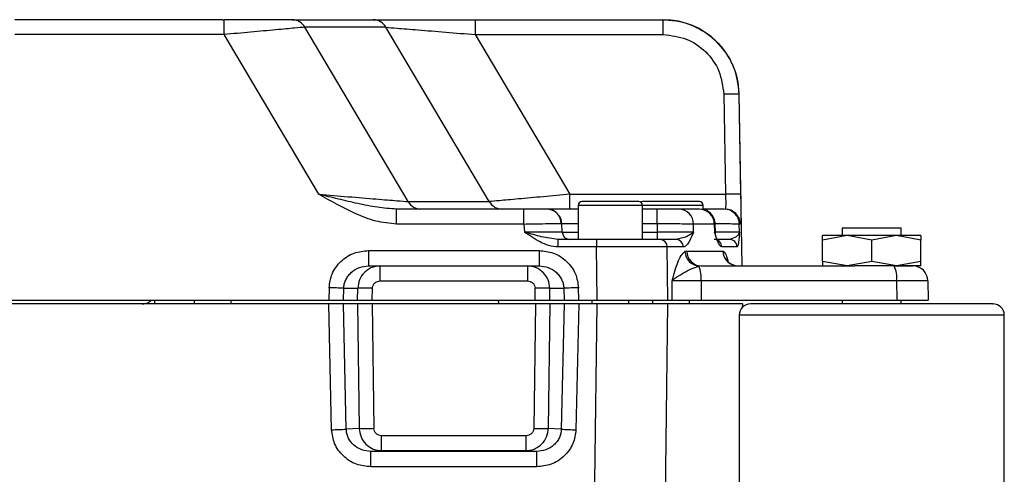
# Model space of a CAD drawing. Units: millimetres. Extents: x 5 to 415, y 0 to 297.
# Drawn here: x 202 to 204, y 147 to 148 of the extents above; entities that cross this region are included whole.
import ezdxf

# ---------------------------------------------------------------- set-up
doc = ezdxf.new("R2010")
doc.units = ezdxf.units.MM

msp = doc.modelspace()

# ---------------------------------------------------------------- linework, layer by layer
at = {"color": 0, "linetype": 'Continuous', "lineweight": 25}
for p, q in [((202.3509, 147.9005), (201.8546, 147.9005)), ((202.4024, 147.9005), (202.4069, 147.9005)), ((202.4069, 147.8612), (202.4069, 147.9005)), ((202.5866, 147.9005), (202.8008, 147.9005)), ((203.0702, 147.9005), (203.5662, 147.9005)), ((203.0702, 147.9005), (203.0702, 147.8612)), ((203.5662, 147.8612), (203.5662, 147.9005)), ((202.8928, 147.4205), (202.62, 147.8805)), ((202.8343, 147.8805), (202.62, 147.8805)), ((203.1071, 147.4205), (202.8343, 147.8805)), ((202.4069, 147.8612), (201.8546, 147.8612)), ((202.6569, 147.4398), (202.4069, 147.8612)), ((203.0702, 147.8612), (203.3201, 147.4398)), ((203.0702, 147.8612), (203.5662, 147.8612)), ((203.7261, 147.704), (203.7307, 147.4398)), ((203.7661, 147.704), (203.7706, 147.4398)), ((203.7664, 147.704), (203.7661, 147.704)), ((203.7743, 147.2505), (203.7664, 147.704)), ((203.3201, 147.4005), (203.3201, 147.4398)), ((203.3201, 147.4398), (203.7307, 147.4398)), ((202.8928, 147.4205), (203.1071, 147.4205)), ((203.3416, 147.4105), (203.3416, 147.3205)), ((203.5116, 147.4105), (203.3416, 147.4105)), ((203.5116, 147.3205), (203.5116, 147.4105)), ((203.6716, 147.4105), (203.5116, 147.4105)), ((203.6716, 147.3993), (203.6716, 147.4105)), ((203.1986, 147.4005), (202.8625, 147.4005)), ((202.8625, 147.3612), (202.8625, 147.4005)), ((203.1986, 147.3612), (203.1986, 147.4005)), ((203.5503, 147.4005), (203.5116, 147.4005)), ((203.5503, 147.3626), (203.5503, 147.4005)), ((203.6621, 147.4005), (203.6078, 147.4005)), ((203.1986, 147.3612), (202.8625, 147.3612)), ((203.1986, 147.3612), (203.1997, 147.3401)), ((203.2998, 147.3394), (203.2986, 147.3626)), ((203.2986, 147.3626), (203.3416, 147.3626)), ((203.5116, 147.3626), (203.5503, 147.3626)), ((203.5503, 147.3626), (203.5504, 147.3394)), ((203.7011, 147.3612), (203.6461, 147.3612)), ((203.6461, 147.3401), (203.6461, 147.3612)), ((203.7011, 147.3612), (203.7033, 147.3617)), ((203.7011, 147.3612), (203.7018, 147.3401)), ((203.7038, 147.3399), (203.7031, 147.3616)), ((203.7696, 147.3612), (203.7671, 147.3612)), ((203.7674, 147.3401), (203.7671, 147.3612)), ((204.0386, 147.3505), (204.0386, 147.3305)), ((204.1166, 147.3505), (204.0386, 147.3505)), ((204.1946, 147.3505), (204.1166, 147.3505)), ((204.1946, 147.3305), (204.1946, 147.3505)), ((203.2998, 147.3394), (203.3416, 147.3394)), ((203.5116, 147.3394), (203.5504, 147.3394)), ((203.5504, 147.3394), (203.5504, 147.3205)), ((203.7039, 147.3365), (203.7038, 147.3399)), ((204.0516, 147.3305), (203.9866, 147.3189)), ((203.9866, 147.3189), (203.9866, 147.3305)), ((204.0516, 147.3305), (203.9866, 147.3305)), ((204.1166, 147.3189), (204.0516, 147.3305)), ((204.1816, 147.3305), (204.0516, 147.3305)), ((204.1816, 147.3305), (204.1166, 147.3189)), ((204.2466, 147.3189), (204.1816, 147.3305)), ((204.2466, 147.3305), (204.1816, 147.3305)), ((204.2466, 147.3305), (204.2466, 147.3189)), ((203.3898, 147.3205), (203.2886, 147.3205)), ((203.2886, 147.3008), (203.2886, 147.3205)), ((203.3898, 147.3008), (203.2886, 147.3008)), ((203.3898, 147.3205), (203.3898, 147.3008)), ((203.3915, 147.1605), (203.3898, 147.3008)), ((203.6004, 147.3205), (203.558, 147.3205)), ((203.5783, 147.1605), (203.5766, 147.3008)), ((203.6194, 147.3008), (203.5766, 147.3008)), ((203.6043, 147.3205), (203.5866, 147.3205)), ((203.7613, 147.3008), (203.7207, 147.3008)), ((203.9866, 147.2621), (203.9866, 147.3189)), ((204.1166, 147.2621), (204.1166, 147.3189)), ((204.2466, 147.2621), (204.2466, 147.3189)), ((202.7883, 147.2912), (203.2384, 147.2912)), ((202.7883, 147.2912), (202.7883, 147.2505)), ((203.2384, 147.2912), (203.2384, 147.2505)), ((203.6285, 147.2898), (203.6236, 147.2885)), ((203.6285, 147.2898), (203.7241, 147.2898)), ((202.7883, 147.2505), (203.2384, 147.2505)), ((202.8192, 147.2112), (202.8192, 147.2505)), ((203.2075, 147.2505), (203.2075, 147.2112)), ((203.6666, 147.2505), (203.6603, 147.2498)), ((203.6666, 147.2505), (204.072, 147.2505)), ((203.7562, 147.2512), (203.7635, 147.2505)), ((204.0516, 147.2505), (203.9866, 147.2621)), ((203.9866, 147.2621), (203.9866, 147.2505)), ((204.1166, 147.2621), (204.0516, 147.2505)), ((204.1816, 147.2505), (204.072, 147.2505)), ((204.1816, 147.2505), (204.1166, 147.2621)), ((204.2466, 147.2621), (204.1816, 147.2505)), ((204.2466, 147.2505), (204.1816, 147.2505)), ((204.2466, 147.2505), (204.2466, 147.2621)), ((202.8192, 147.2112), (203.2075, 147.2112)), ((203.5902, 147.1605), (203.5896, 147.2112)), ((203.666, 147.2112), (203.6667, 147.1605)), ((204.1824, 147.2112), (203.666, 147.2112)), ((204.1824, 147.2112), (204.1833, 147.1605)), ((204.265, 147.2112), (204.2659, 147.1605)), ((202.6843, 147.1929), (202.6835, 147.1605)), ((202.7222, 147.1605), (202.7229, 147.1915)), ((202.7229, 147.1915), (202.7599, 147.1915)), ((202.7595, 147.1605), (202.7599, 147.1915)), ((202.7982, 147.1605), (202.7986, 147.1915)), ((203.2285, 147.1605), (203.2281, 147.1915)), ((203.2667, 147.1915), (203.3038, 147.1915)), ((203.2672, 147.1605), (203.2667, 147.1915)), ((203.3038, 147.1915), (203.3045, 147.1605)), ((203.3432, 147.1605), (203.3424, 147.1929)), ((199.7226, 147.1605), (202.6835, 147.1605)), ((202.6833, 147.1505), (199.7226, 147.1505)), ((202.224, 147.1605), (202.2221, 147.1505)), ((202.3276, 147.1605), (202.3276, 147.1505)), ((202.4256, 147.1505), (202.4256, 147.1605)), ((202.6909, 146.8183), (202.6833, 147.1505)), ((202.722, 147.1505), (202.6833, 147.1505)), ((202.6835, 147.1605), (202.7222, 147.1605)), ((202.7295, 146.8197), (202.722, 147.1505)), ((202.7594, 147.1505), (202.722, 147.1505)), ((202.7222, 147.1605), (202.7595, 147.1605)), ((202.7594, 147.1505), (202.7638, 146.8219)), ((202.798, 147.1505), (202.7594, 147.1505)), ((202.7595, 147.1605), (202.7982, 147.1605)), ((202.798, 147.1505), (202.8024, 146.8219)), ((203.2287, 147.1505), (202.798, 147.1505)), ((202.7982, 147.1605), (203.2285, 147.1605)), ((203.1328, 147.1505), (203.1302, 147.1605)), ((203.2287, 147.1505), (203.2243, 146.8219)), ((203.2285, 147.1605), (203.2672, 147.1605)), ((203.2673, 147.1505), (203.2287, 147.1505)), ((203.2673, 147.1505), (203.2629, 146.8219)), ((203.2672, 147.1605), (203.3045, 147.1605)), ((203.3047, 147.1505), (203.2673, 147.1505)), ((203.3047, 147.1505), (203.2972, 146.8197)), ((203.3045, 147.1605), (203.3432, 147.1605)), ((203.3434, 147.1505), (203.3047, 147.1505)), ((203.3434, 147.1505), (203.3358, 146.8183)), ((203.3432, 147.1605), (203.3915, 147.1605)), ((203.3916, 147.1505), (203.3434, 147.1505)), ((203.3776, 147.1605), (203.3776, 147.1505)), ((203.386, 146.6804), (203.3916, 147.1505)), ((203.4756, 147.1505), (203.4756, 147.1605)), ((203.5376, 147.1605), (203.5376, 147.1505)), ((203.5695, 146.3878), (203.5784, 147.1505)), ((203.5783, 147.1605), (203.5902, 147.1605)), ((203.7761, 147.1505), (203.5784, 147.1505)), ((203.6356, 147.1505), (203.6356, 147.1605)), ((203.6667, 147.1605), (204.1833, 147.1605)), ((203.7457, 147.1605), (203.7457, 147.1598)), ((203.7759, 147.1422), (203.7761, 147.1505)), ((204.0386, 147.1605), (204.0386, 147.1505)), ((204.1833, 147.1605), (204.2659, 147.1605)), ((204.1946, 147.1505), (204.1946, 147.1605)), ((203.7666, 147.1205), (203.7666, 145.3905)), ((204.4666, 147.1205), (203.7666, 147.1205)), ((204.4666, 145.3905), (204.4666, 147.1205)), ((202.7638, 146.8219), (202.7295, 146.8197)), ((203.2972, 146.8197), (203.2629, 146.8219)), ((202.8229, 146.763), (202.8229, 146.8023)), ((203.2037, 146.8023), (202.8229, 146.8023)), ((203.2037, 146.8023), (203.2037, 146.763)), ((202.8229, 146.763), (202.7944, 146.7612)), ((202.7944, 146.7205), (202.7944, 146.7612)), ((203.2323, 146.7612), (202.7944, 146.7612)), ((203.2037, 146.763), (202.8229, 146.763)), ((203.2323, 146.7612), (203.2037, 146.763)), ((203.2323, 146.7205), (203.2323, 146.7612)), ((203.2323, 146.7205), (202.7944, 146.7205))]:
    msp.add_line(p, q, dxfattribs=at)
for centre, radius, start, end in [((202.5863, 147.8621), 0.0384, 28.6598, 89.6116), ((202.8005, 147.8621), 0.0384, 28.647, 89.6172), ((203.5665, 147.7005), 0.2, 1, 90), ((203.7461, 147.1104), 0.5939, 88.0705, 91.9295), ((203.7507, 146.8458), 0.5943, 88.072, 91.928), ((202.9266, 147.4389), 0.0384, 208.6456, 269.6156), ((203.1408, 147.4389), 0.0384, 208.6584, 269.61), ((203.3516, 147.4105), 0.01, 90, 180), ((203.5016, 147.4105), 0.01, 0, 90), ((203.5116, 147.4105), 0.01, 90, 120), ((203.6616, 147.4105), 0.01, 0, 90), ((203.2587, 147.3605), 0.04, 50.8134, 90), ((203.2587, 147.3605), 0.04, 3, 33.1283), ((203.607, 147.3613), 0.0391, 359.7611, 88.7745), ((203.6616, 147.361), 0.0395, 0.2969, 89.3195), ((203.7272, 147.3605), 0.04, 0.9495, 89.9471), ((203.7296, 147.3605), 0.04, 0.9795, 89.9718), ((203.3198, 147.3405), 0.02, 183, 270), ((203.5573, 147.3011), 0.0194, 359.0898, 88.0283), ((203.5999, 147.301), 0.0195, 359.4812, 88.4922), ((203.7009, 147.3007), 0.0198, 0.4897, 89.493), ((203.7414, 147.3005), 0.02, 0.8907, 89.8792), ((203.6649, 147.2909), 0.0413, 183.394, 263.7056), ((203.6676, 147.2895), 0.039, 179.5812, 268.5736), ((203.7639, 147.2902), 0.0398, 180.5838, 258.8755), ((203.5799, 147.2182), 0.0864, 355.3085, 21.4516), ((204.1209, 147.2206), 0.0622, 351.3059, 28.7441), ((204.225, 147.2105), 0.04, 1, 90), ((202.6694, 146.245), 0.948, 86.7622, 89.0985), ((202.7793, 146.2426), 0.9491, 88.834, 91.166), ((203.2474, 146.2424), 0.9493, 88.834, 91.166), ((203.3573, 146.2453), 0.9478, 90.9008, 93.238), ((202.1903, 147.1904), 0.0399, 269.9934, 298.0036), ((203.7966, 147.1205), 0.03, 90, 180), ((204.4366, 147.1205), 0.03, 0, 90), ((202.6758, 147.7721), 0.9539, 270.9083, 273.2304), ((202.7831, 147.7655), 0.9437, 268.8272, 271.1728), ((203.2436, 147.7652), 0.9435, 268.827, 271.173), ((203.3509, 147.7716), 0.9535, 266.769, 269.0922)]:
    msp.add_arc(centre, radius, start, end, dxfattribs=at)
for points, knots in [([(202.4024, 147.9005), (202.3938, 147.9004), (202.3766, 147.9001), (202.3595, 147.9004), (202.3509, 147.9005)], [0, 0, 0, 0, 0.499955, 1, 1, 1, 1]), ([(202.5866, 147.9005), (202.5801, 147.9005), (202.5664, 147.9005), (202.5225, 147.9005), (202.4676, 147.9005), (202.427, 147.9005), (202.4069, 147.9005)], [0, 0, 0, 0, 0.227059, 0.478725, 0.742928, 1, 1, 1, 1]), ([(202.8008, 147.9005), (202.8048, 147.9005), (202.813, 147.9005), (202.8344, 147.9005), (202.8626, 147.9005), (202.8976, 147.9005), (202.9376, 147.9005), (202.9809, 147.9005), (203.0255, 147.9005), (203.0555, 147.9005), (203.0702, 147.9005)], [0, 0, 0, 0, 0.110207, 0.227234, 0.350559, 0.479006, 0.610683, 0.743144, 0.873756, 1, 1, 1, 1]), ([(203.5662, 147.9005), (203.5793, 147.8997), (203.6054, 147.8983), (203.6429, 147.8865), (203.6772, 147.8684), (203.7068, 147.8443), (203.7313, 147.8154), (203.7501, 147.7819), (203.763, 147.7443), (203.7651, 147.7176), (203.7661, 147.704)], [0, 0, 0, 0, 0.1265748, 0.2520706, 0.3764747, 0.4997716, 0.6186271, 0.7416144, 0.8687373, 1, 1, 1, 1]), ([(202.62, 147.8805), (202.6124, 147.8798), (202.5963, 147.8785), (202.5445, 147.8738), (202.4791, 147.8678), (202.4307, 147.8634), (202.4069, 147.8612)], [0, 0, 0, 0, 0.232201, 0.485549, 0.747434, 1, 1, 1, 1]), ([(202.8343, 147.8805), (202.8428, 147.8798), (202.861, 147.8784), (202.9189, 147.8737), (202.9909, 147.8678), (203.044, 147.8634), (203.0702, 147.8612)], [0, 0, 0, 0, 0.221485, 0.471372, 0.738099, 1, 1, 1, 1]), ([(203.5662, 147.8612), (203.5869, 147.8588), (203.6284, 147.8539), (203.681, 147.8179), (203.7178, 147.766), (203.7233, 147.7247), (203.7261, 147.704)], [0, 0, 0, 0, 0.250796, 0.500212, 0.7494145, 1, 1, 1, 1]), ([(202.6569, 147.4398), (202.6831, 147.4376), (202.7362, 147.4332), (202.8082, 147.4273), (202.866, 147.4226), (202.8843, 147.4211), (202.8928, 147.4205)], [0, 0, 0, 0, 0.2619007, 0.5286275, 0.7785152, 1, 1, 1, 1]), ([(202.8625, 147.4005), (202.8455, 147.4017), (202.8116, 147.404), (202.7604, 147.415), (202.7088, 147.427), (202.6742, 147.4355), (202.6569, 147.4398)], [0, 0, 0, 0, 0.2505456, 0.500764, 0.7503235, 1, 1, 1, 1]), ([(202.8625, 147.3612), (202.844, 147.3629), (202.8068, 147.3664), (202.7374, 147.3942), (202.689, 147.4216), (202.6569, 147.4398)], [0, 0, 0, 0, 0.250349, 0.500723, 1, 1, 1, 1]), ([(203.3201, 147.4398), (203.2964, 147.4376), (203.248, 147.4331), (203.1826, 147.4272), (203.1308, 147.4225), (203.1147, 147.4211), (203.1071, 147.4205)], [0, 0, 0, 0, 0.2525662, 0.5144507, 0.7677991, 1, 1, 1, 1]), ([(203.7307, 147.4398), (203.7307, 147.4369), (203.7309, 147.4313), (203.7311, 147.4215), (203.7312, 147.411), (203.7308, 147.4022), (203.73, 147.4011), (203.7296, 147.4005)], [0, 0, 0, 0, 0.140622, 0.271191, 0.501206, 0.751186, 1, 1, 1, 1]), ([(203.7706, 147.4398), (203.7708, 147.4294), (203.7711, 147.4086), (203.7712, 147.3826), (203.7708, 147.3647), (203.77, 147.3623), (203.7696, 147.3612)], [0, 0, 0, 0, 0.249666, 0.499486, 0.749383, 1, 1, 1, 1]), ([(203.5015, 147.4205), (203.5013, 147.4205), (203.5009, 147.4205), (203.4964, 147.4205), (203.4891, 147.4205), (203.4764, 147.4205), (203.456, 147.4205), (203.4322, 147.4205), (203.4126, 147.4205), (203.3977, 147.4205), (203.3842, 147.4205), (203.369, 147.4205), (203.3561, 147.4205), (203.3508, 147.4205), (203.3517, 147.4205), (203.3517, 147.4205)], [0, 0, 0, 0, 0.05932, 0.125141, 0.190965, 0.255412, 0.375138, 0.494866, 0.559309, 0.625136, 0.690963, 0.755409, 0.875139, 0.994863, 1, 1, 1, 1]), ([(203.6615, 147.4205), (203.6613, 147.4205), (203.6609, 147.4205), (203.6564, 147.4205), (203.6491, 147.4205), (203.6364, 147.4205), (203.616, 147.4205), (203.5922, 147.4205), (203.5726, 147.4205), (203.5577, 147.4205), (203.5442, 147.4205), (203.529, 147.4205), (203.5161, 147.4205), (203.5108, 147.4205), (203.5117, 147.4205), (203.5117, 147.4205)], [0, 0, 0, 0, 0.059322, 0.125143, 0.190957, 0.255404, 0.375148, 0.494875, 0.559318, 0.625145, 0.690955, 0.755416, 0.875135, 0.994868, 1, 1, 1, 1]), ([(203.2587, 147.4005), (203.2579, 147.4005), (203.2566, 147.4005), (203.2491, 147.4005), (203.2414, 147.4005), (203.2318, 147.4005), (203.2178, 147.4005), (203.2062, 147.4005), (203.1986, 147.4005)], [0, 0, 0, 0, 0.239351, 0.369519, 0.499807, 0.63, 0.760376, 1, 1, 1, 1]), ([(203.3416, 147.4005), (203.3393, 147.4005), (203.3266, 147.4005), (203.3071, 147.4005), (203.2852, 147.4005), (203.2644, 147.4005), (203.2609, 147.4005), (203.2587, 147.4005)], [0, 0, 0, 0, 0.044746, 0.243845, 0.442927, 0.637865, 1, 1, 1, 1]), ([(203.2966, 147.3627), (203.2965, 147.3662), (203.2961, 147.3736), (203.2913, 147.3838), (203.2836, 147.3926), (203.2765, 147.3961), (203.2729, 147.3978)], [0, 0, 0, 0, 0.239799, 0.492424, 0.74928, 1, 1, 1, 1]), ([(203.6078, 147.4005), (203.6054, 147.4005), (203.6006, 147.4005), (203.5867, 147.4005), (203.5695, 147.4005), (203.5567, 147.4005), (203.5503, 147.4005)], [0, 0, 0, 0, 0.250421, 0.500267, 0.750096, 1, 1, 1, 1]), ([(203.7034, 147.3617), (203.7032, 147.3641), (203.7028, 147.3691), (203.7003, 147.3765), (203.6964, 147.3836), (203.6892, 147.3918), (203.6795, 147.3983), (203.6707, 147.3992), (203.6673, 147.3995)], [0, 0, 0, 0, 0.124983, 0.2561787, 0.3924835, 0.5342112, 0.8244556, 1, 1, 1, 1]), ([(203.7272, 147.4005), (203.7259, 147.4005), (203.7233, 147.4005), (203.7093, 147.4005), (203.6913, 147.4005), (203.6777, 147.4005), (203.6716, 147.4005)], [0, 0, 0, 0, 0.263368, 0.525842, 0.788292, 1, 1, 1, 1]), ([(203.1986, 147.3612), (203.2059, 147.3613), (203.22, 147.3616), (203.2449, 147.3621), (203.2716, 147.3625), (203.2941, 147.3628), (203.2971, 147.3626), (203.2986, 147.3626)], [0, 0, 0, 0, 0.139737, 0.269949, 0.500788, 0.751565, 1, 1, 1, 1]), ([(203.5503, 147.3626), (203.561, 147.3626), (203.5824, 147.3625), (203.611, 147.3622), (203.634, 147.3618), (203.6421, 147.3614), (203.6461, 147.3612)], [0, 0, 0, 0, 0.2506247, 0.5006623, 0.7503107, 1, 1, 1, 1]), ([(203.7031, 147.3626), (203.7035, 147.3626), (203.7162, 147.3627), (203.7372, 147.3624), (203.7607, 147.3619), (203.765, 147.3614), (203.7671, 147.3612)], [0, 0, 0, 0, 0.010808, 0.34023, 0.670045, 1, 1, 1, 1]), ([(203.2998, 147.3394), (203.2983, 147.3394), (203.2953, 147.3394), (203.2728, 147.3395), (203.2461, 147.3397), (203.2211, 147.3399), (203.207, 147.3401), (203.1997, 147.3401)], [0, 0, 0, 0, 0.248312, 0.498995, 0.729837, 0.860121, 1, 1, 1, 1]), ([(203.2886, 147.3205), (203.2739, 147.3225), (203.2455, 147.3263), (203.2156, 147.3357), (203.2006, 147.3399), (203.1997, 147.3401)], [0, 0, 0, 0, 0.500576, 0.970047, 1, 1, 1, 1]), ([(203.2886, 147.3008), (203.2804, 147.3016), (203.2639, 147.3032), (203.2334, 147.3167), (203.2132, 147.3308), (203.1997, 147.3401)], [0, 0, 0, 0, 0.2509172, 0.5011835, 1, 1, 1, 1]), ([(203.6461, 147.3401), (203.6421, 147.34), (203.6341, 147.3398), (203.6111, 147.3396), (203.5825, 147.3395), (203.5611, 147.3394), (203.5504, 147.3394)], [0, 0, 0, 0, 0.249322, 0.499125, 0.749423, 1, 1, 1, 1]), ([(203.6461, 147.3401), (203.6453, 147.3393), (203.643, 147.3372), (203.6372, 147.333), (203.6242, 147.3253), (203.6099, 147.3224), (203.6004, 147.3205)], [0, 0, 0, 0, 0.093482, 0.249782, 0.499737, 1, 1, 1, 1]), ([(203.6461, 147.3401), (203.6423, 147.3307), (203.6365, 147.3166), (203.6273, 147.3032), (203.622, 147.3016), (203.6194, 147.3008)], [0, 0, 0, 0, 0.498278, 0.748726, 1, 1, 1, 1]), ([(203.7207, 147.3008), (203.7191, 147.3016), (203.7159, 147.3032), (203.7095, 147.3166), (203.7048, 147.3307), (203.7018, 147.3401)], [0, 0, 0, 0, 0.251259, 0.501711, 1, 1, 1, 1]), ([(203.7031, 147.3398), (203.7035, 147.3398), (203.705, 147.3399), (203.7031, 147.34), (203.7018, 147.3401)], [0, 0, 0, 0, 0.259401, 1, 1, 1, 1]), ([(203.7674, 147.3401), (203.7653, 147.34), (203.761, 147.3398), (203.7376, 147.3395), (203.7165, 147.3394), (203.7038, 147.3394), (203.7034, 147.3394)], [0, 0, 0, 0, 0.3298324, 0.6590358, 0.9889361, 1, 1, 1, 1]), ([(203.7674, 147.3401), (203.7674, 147.3399), (203.7672, 147.3393), (203.7666, 147.3371), (203.7644, 147.3331), (203.7573, 147.3253), (203.7478, 147.3224), (203.7414, 147.3205)], [0, 0, 0, 0, 0.027045, 0.077501, 0.249758, 0.499692, 1, 1, 1, 1]), ([(203.7674, 147.3401), (203.7667, 147.3307), (203.7656, 147.3166), (203.7635, 147.3032), (203.762, 147.3016), (203.7613, 147.3008)], [0, 0, 0, 0, 0.498289, 0.748732, 1, 1, 1, 1]), ([(203.558, 147.3205), (203.55, 147.3205), (203.534, 147.3205), (203.4932, 147.3205), (203.4441, 147.3205), (203.4079, 147.3205), (203.3898, 147.3205)], [0, 0, 0, 0, 0.2509496, 0.5007349, 0.7497852, 1, 1, 1, 1]), ([(203.5766, 147.3008), (203.5678, 147.3009), (203.5502, 147.3009), (203.5049, 147.3009), (203.4503, 147.3009), (203.41, 147.3009), (203.3898, 147.3008)], [0, 0, 0, 0, 0.249785, 0.499242, 0.749086, 1, 1, 1, 1]), ([(203.7414, 147.3205), (203.7364, 147.3205), (203.7265, 147.3205), (203.7096, 147.3205), (203.7011, 147.3205)], [0, 0, 0, 0, 0.499998, 1, 1, 1, 1]), ([(202.6843, 147.1929), (202.6859, 147.2054), (202.6885, 147.2246), (202.7016, 147.2474), (202.7195, 147.2681), (202.7488, 147.2871), (202.7754, 147.2898), (202.7883, 147.2912)], [0, 0, 0, 0, 0.236014, 0.363798, 0.495113, 0.756376, 1, 1, 1, 1]), ([(203.2384, 147.2912), (203.2513, 147.2898), (203.2779, 147.2871), (203.3072, 147.2681), (203.325, 147.2474), (203.3382, 147.2246), (203.3408, 147.2054), (203.3424, 147.1929)], [0, 0, 0, 0, 0.243652, 0.504886, 0.636199, 0.763982, 1, 1, 1, 1]), ([(203.5896, 147.2112), (203.5943, 147.2283), (203.6015, 147.2539), (203.6134, 147.2798), (203.6202, 147.2856), (203.6236, 147.2885)], [0, 0, 0, 0, 0.500536, 0.750032, 1, 1, 1, 1]), ([(203.7241, 147.2898), (203.7264, 147.2882), (203.7308, 147.2851), (203.7349, 147.2719), (203.7367, 147.2628), (203.7369, 147.262)], [0, 0, 0, 0, 0.473482, 0.94809, 1, 1, 1, 1]), ([(202.7229, 147.1915), (202.7232, 147.1952), (202.7239, 147.2027), (202.7277, 147.2137), (202.7338, 147.2242), (202.7452, 147.2367), (202.7636, 147.248), (202.7802, 147.2497), (202.7883, 147.2505)], [0, 0, 0, 0, 0.113688, 0.230437, 0.354122, 0.486833, 0.750922, 1, 1, 1, 1]), ([(202.8192, 147.2505), (202.8118, 147.2497), (202.8002, 147.2485), (202.7866, 147.241), (202.7743, 147.231), (202.7628, 147.2146), (202.7609, 147.1991), (202.7599, 147.1915)], [0, 0, 0, 0, 0.2405, 0.376807, 0.50132, 0.756437, 1, 1, 1, 1]), ([(203.2667, 147.1915), (203.2658, 147.1991), (203.2639, 147.2146), (203.2524, 147.231), (203.2401, 147.241), (203.2265, 147.2485), (203.2149, 147.2497), (203.2075, 147.2505)], [0, 0, 0, 0, 0.2435685, 0.4987195, 0.6232342, 0.7595447, 1, 1, 1, 1]), ([(203.2384, 147.2505), (203.2465, 147.2497), (203.2631, 147.248), (203.2815, 147.2367), (203.2929, 147.2242), (203.299, 147.2137), (203.3028, 147.2027), (203.3035, 147.1952), (203.3038, 147.1915)], [0, 0, 0, 0, 0.24912, 0.513202, 0.645877, 0.769584, 0.886314, 1, 1, 1, 1]), ([(203.5896, 147.2112), (203.5914, 147.2129), (203.5943, 147.2156), (203.5986, 147.219), (203.6011, 147.2207), (203.6042, 147.2228), (203.6083, 147.2255), (203.6143, 147.2291), (203.6244, 147.2348), (203.64, 147.2434), (203.6535, 147.2477), (203.6603, 147.2498)], [0, 0, 0, 0, 0.124708, 0.194458, 0.236656, 0.249376, 0.343484, 0.426864, 0.499395, 0.749711, 1, 1, 1, 1]), ([(203.7564, 147.2511), (203.7514, 147.2528), (203.7423, 147.256), (203.7366, 147.262), (203.7363, 147.2617), (203.7362, 147.2616)], [0, 0, 0, 0, 0.438439, 0.809175, 1, 1, 1, 1]), ([(204.1755, 147.2505), (204.182, 147.2505), (204.1955, 147.2505), (204.2119, 147.2505), (204.223, 147.2505), (204.2244, 147.2505), (204.225, 147.2505)], [0, 0, 0, 0, 0.242276, 0.499999, 0.75776, 1, 1, 1, 1]), ([(202.7986, 147.1915), (202.7989, 147.194), (202.7994, 147.1979), (202.8019, 147.2024), (202.8055, 147.2066), (202.8113, 147.2104), (202.8166, 147.2109), (202.8192, 147.2112)], [0, 0, 0, 0, 0.2362574, 0.365092, 0.4951198, 0.7559843, 1, 1, 1, 1]), ([(203.2075, 147.2112), (203.2101, 147.2109), (203.2154, 147.2104), (203.2212, 147.2066), (203.2247, 147.2024), (203.2273, 147.1979), (203.2278, 147.194), (203.2281, 147.1915)], [0, 0, 0, 0, 0.244038, 0.504927, 0.634568, 0.763721, 1, 1, 1, 1]), ([(203.666, 147.2112), (203.6575, 147.2112), (203.6407, 147.2113), (203.6188, 147.2113), (203.6005, 147.2113), (203.5932, 147.2112), (203.5896, 147.2112)], [0, 0, 0, 0, 0.251106, 0.499896, 0.748733, 1, 1, 1, 1]), ([(204.265, 147.2112), (204.2638, 147.2112), (204.2615, 147.2114), (204.243, 147.2114), (204.2162, 147.2114), (204.1937, 147.2112), (204.1824, 147.2112)], [0, 0, 0, 0, 0.2499992, 0.4999928, 0.7499868, 1, 1, 1, 1]), ([(202.2165, 147.1605), (202.2162, 147.1602), (202.2144, 147.1584), (202.2118, 147.1565), (202.2093, 147.1554), (202.209, 147.1552)], [0, 0, 0, 0, 0.145743, 0.892786, 1, 1, 1, 1]), ([(203.3915, 147.1605), (203.4159, 147.1605), (203.4627, 147.1605), (203.523, 147.1605), (203.5603, 147.1605), (203.5738, 147.1605), (203.5783, 147.1605)], [0, 0, 0, 0, 0.302576, 0.582322, 0.862043, 1, 1, 1, 1]), ([(203.5784, 147.1505), (203.5683, 147.1505), (203.5481, 147.1505), (203.4946, 147.1505), (203.4398, 147.1505), (203.4045, 147.1505), (203.3916, 147.1505)], [0, 0, 0, 0, 0.279663, 0.559329, 0.838989, 1, 1, 1, 1]), ([(203.5902, 147.1605), (203.5952, 147.1605), (203.6051, 147.1605), (203.6322, 147.1605), (203.6549, 147.1605), (203.6667, 147.1605)], [0, 0, 0, 0, 0.323709, 0.647396, 1, 1, 1, 1]), ([(204.4356, 147.1505), (204.4359, 147.1505), (204.4376, 147.1505), (204.4297, 147.1505), (204.4117, 147.1505), (204.3814, 147.1505), (204.3397, 147.1505), (204.2877, 147.1505), (204.2285, 147.1505), (204.166, 147.1505), (204.104, 147.1505), (204.0446, 147.1505), (203.9876, 147.1505), (203.9333, 147.1505), (203.8841, 147.1505), (203.8434, 147.1505), (203.8147, 147.1505), (203.7986, 147.1505), (203.7979, 147.1505), (203.7976, 147.1505)], [0, 0, 0, 0, 0.013601, 0.071859, 0.130117, 0.191866, 0.256177, 0.321859, 0.387537, 0.451855, 0.513602, 0.571859, 0.630119, 0.691866, 0.75618, 0.82186, 0.887538, 0.951853, 1, 1, 1, 1]), ([(202.7944, 146.7205), (202.7816, 146.7218), (202.755, 146.7246), (202.7259, 146.7434), (202.7081, 146.764), (202.695, 146.7868), (202.6925, 146.8059), (202.6909, 146.8183)], [0, 0, 0, 0, 0.243843, 0.504906, 0.636086, 0.763799, 1, 1, 1, 1]), ([(202.7944, 146.7612), (202.7864, 146.762), (202.7699, 146.7635), (202.7516, 146.7747), (202.7403, 146.7871), (202.7342, 146.7976), (202.7304, 146.8085), (202.7298, 146.816), (202.7295, 146.8197)], [0, 0, 0, 0, 0.2496339, 0.5133038, 0.6452567, 0.7692229, 0.885789, 1, 1, 1, 1]), ([(202.7638, 146.8219), (202.7648, 146.8143), (202.7668, 146.7989), (202.7799, 146.78), (202.7954, 146.7692), (202.8099, 146.7639), (202.8185, 146.7634), (202.8229, 146.763)], [0, 0, 0, 0, 0.244702, 0.498615, 0.720379, 0.853039, 1, 1, 1, 1]), ([(202.8229, 146.8023), (202.8204, 146.8026), (202.8151, 146.8032), (202.8093, 146.8069), (202.8058, 146.811), (202.8032, 146.8156), (202.8027, 146.8194), (202.8024, 146.8219)], [0, 0, 0, 0, 0.2441222, 0.5048379, 0.6343488, 0.7634631, 1, 1, 1, 1]), ([(203.2037, 146.763), (203.2082, 146.7634), (203.2168, 146.7639), (203.2313, 146.7692), (203.2468, 146.78), (203.2599, 146.7989), (203.2619, 146.8143), (203.2629, 146.8219)], [0, 0, 0, 0, 0.146957, 0.279662, 0.501379, 0.755314, 1, 1, 1, 1]), ([(203.2243, 146.8219), (203.224, 146.8194), (203.2235, 146.8156), (203.2209, 146.811), (203.2174, 146.8069), (203.2116, 146.8032), (203.2063, 146.8026), (203.2037, 146.8023)], [0, 0, 0, 0, 0.236557, 0.365252, 0.495186, 0.755889, 1, 1, 1, 1]), ([(203.2972, 146.8197), (203.2969, 146.816), (203.2963, 146.8085), (203.2925, 146.7976), (203.2864, 146.7871), (203.2751, 146.7747), (203.2568, 146.7635), (203.2403, 146.762), (203.2323, 146.7612)], [0, 0, 0, 0, 0.114214, 0.230777, 0.354704, 0.486663, 0.750325, 1, 1, 1, 1]), ([(203.3358, 146.8183), (203.3342, 146.8059), (203.3317, 146.7868), (203.3186, 146.764), (203.3008, 146.7434), (203.2717, 146.7246), (203.2451, 146.7218), (203.2323, 146.7205)], [0, 0, 0, 0, 0.236194, 0.363903, 0.495079, 0.756135, 1, 1, 1, 1])]:
    msp.add_open_spline(points, degree=3, knots=knots, dxfattribs=at)

doc.saveas('drawing.dxf')
